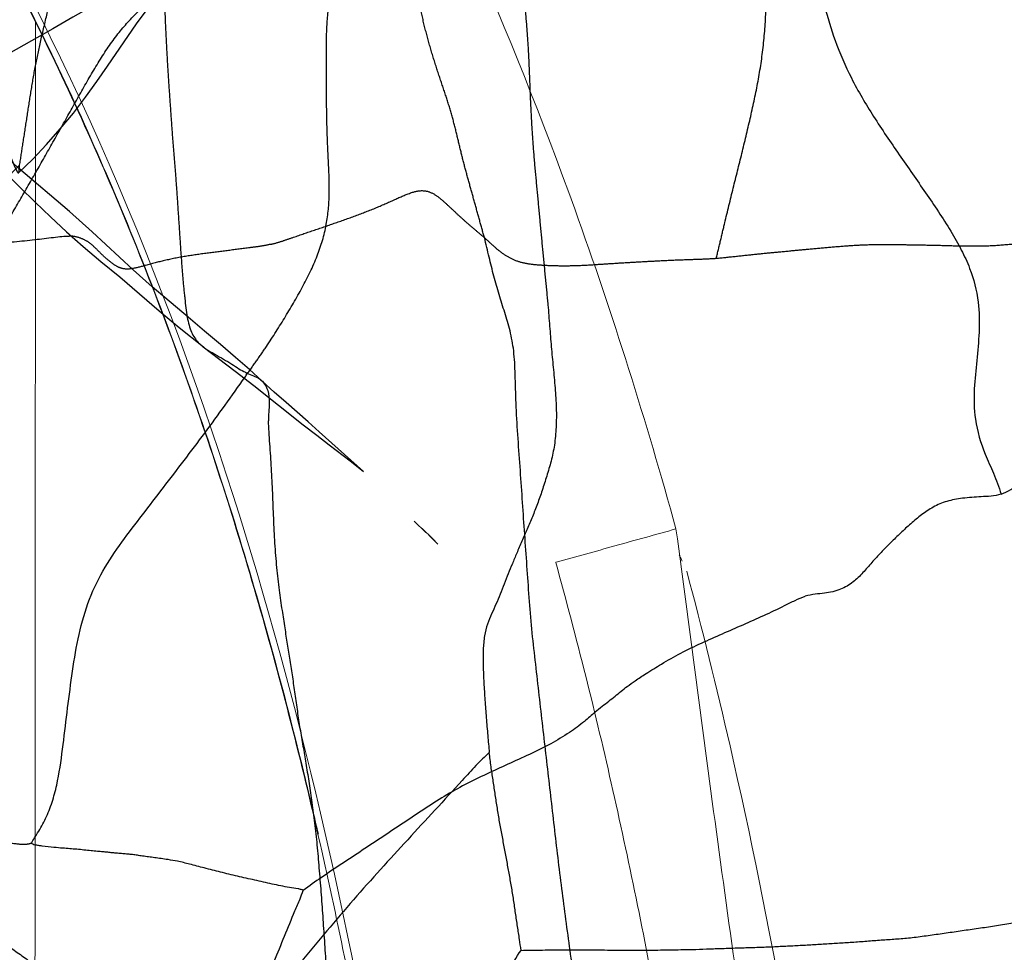
# Model space of a CAD drawing. Units: millimetres. Extents: x -605616136 to 17, y -1703671404 to 113.
# Drawn here: x -605612542 to -605612530, y -1703669847 to -1703669836 of the extents above; entities that cross this region are included whole.
import ezdxf

# ---------------------------------------------------------------- set-up
doc = ezdxf.new("R2010")
doc.units = ezdxf.units.MM
doc.linetypes.add('HIDDEN', pattern=[0.2, 0.1, -0.1])
doc.layers.get('0').update_dxf_attribs({"lineweight": 9, "true_color": 0x1c1c1c})
doc.layers.get('Defpoints').update_dxf_attribs({"color": 3, "lineweight": 0})
doc.layers.add('06___PRT_ALL_SURFS', color=7, linetype='Continuous')
doc.layers.add('DEFAULT_2', color=8, linetype='HIDDEN')
doc.styles.add('2F обычный', font='Montserrat-Light.ttf', dxfattribs={"width": 0.8})
doc.dimstyles.new('stroitelniy3', dxfattribs={"dimtxt": 80, "dimasz": 30, "dimexe": 5, "dimexo": 10, "dimgap": 20, "dimtad": 1, "dimtoh": 1, "dimdec": 0, "dimrnd": 5, "dimtxsty": '2F обычный', "dimblk": 'ARCHTICK', "dimcen": 0.09, "dimdle": 2, "dimadec": 0, "dimazin": 2, "dimtfac": 1, "dimtdec": 0, "dimtmove": 1, "dimatfit": 3, "dimfxl": 10, "dimtfill": 1, "dimtolj": 1, "dimtzin": 0, "dimarcsym": 1})

# ---------------------------------------------------------------- blocks, each defined once
blk = doc.blocks.new('A$C5B0A357A')
at = {"linetype": 'Continuous', "lineweight": 18}
for points, knots in [([(5.31, 45.599), (5.483, 42.908), (6.076, 34.602), (8.104, 20.478), (15.494, 7.555), (25.747, 4.089), (35.999, 7.555), (43.389, 20.478), (45.417, 34.602), (46.01, 42.908), (46.183, 45.599)], [0, 0, 0, 0, 0.071956, 0.224559, 0.401916, 0.5, 0.598084, 0.775441, 0.928044, 1, 1, 1, 1]), ([(4.884, 22.747), (4.632, 23.655), (4.404, 24.569), (3.989, 26.406), (3.802, 27.33), (3.463, 29.185), (3.311, 30.117), (3.037, 31.987), (2.914, 32.926), (2.803, 33.867)], [0, 0, 0, 0, 0.25, 0.25, 0.5, 0.5, 0.75, 0.75, 1, 1, 1, 1]), ([(1.311, 33.776), (1.402, 33.006), (1.779, 30.052), (2.415, 26.413), (3.122, 23.551), (3.309, 22.852)], [0, 0, 0, 0, 0.210335, 0.806811, 1, 1, 1, 1]), ([(1.744, 33.802), (1.966, 32.581), (2.166, 31.363), (2.555, 28.837), (2.741, 27.53), (3.008, 25.578), (3.095, 24.929), (3.267, 23.634), (3.352, 22.988), (3.438, 22.344)], [0, 0, 0, 0, 0.316269, 0.316269, 0.658134, 0.658134, 0.829067, 0.829067, 1, 1, 1, 1]), ([(18.245, 7.451), (18.108, 7.545), (17.696, 7.838), (17.034, 8.359), (16.276, 9.033), (15.561, 9.744), (14.886, 10.486), (14.25, 11.255), (13.649, 12.049), (13.081, 12.864), (12.455, 13.839), (11.787, 14.982), (11.097, 16.301), (10.465, 17.647), (9.864, 19.071), (9.297, 20.573), (8.77, 22.15), (8.301, 23.745), (7.967, 25.035), (7.789, 25.793), (7.738, 26.012)], [0, 0, 0, 0, 0.022866, 0.069598, 0.116104, 0.162383, 0.208425, 0.254227, 0.299838, 0.345434, 0.391017, 0.459347, 0.527623, 0.595833, 0.664018, 0.740341, 0.816618, 0.892853, 0.969078, 1, 1, 1, 1]), ([(3.438, 22.344), (3.56, 22.379), (3.683, 22.413), (3.929, 22.481), (4.052, 22.515), (4.41, 22.615), (4.645, 22.68), (4.881, 22.746), (4.882, 22.746), (4.884, 22.747)], [0, 0, 0, 0, 0.254789, 0.254789, 0.509578, 0.509578, 0.997596, 0.997596, 1, 1, 1, 1]), ([(3.438, 22.344), (3.794, 21.056), (4.872, 17.626), (6.364, 14.223), (7.492, 12.212), (7.513, 12.174)], [0, 0, 0, 0, 0.369604, 0.988077, 1, 1, 1, 1])]:
    blk.add_open_spline(points, degree=3, knots=knots, dxfattribs=at)
at = {"linetype": 'Continuous', "lineweight": 13}
blk.add_open_spline([(25.806, 4.999), (25.161, 5.001), (23.922, 5.105), (22.134, 5.525), (20.468, 6.159), (18.894, 6.997), (16.949, 8.353), (14.822, 10.433), (12.824, 13.16), (11.245, 15.945), (9.99, 18.699), (8.952, 21.525), (8.111, 24.4), (7.438, 27.303), (6.916, 30.168), (6.508, 32.984), (6.186, 35.744), (5.921, 38.509), (5.712, 41.075), (5.541, 43.438), (5.447, 44.879), (5.399, 45.599)], degree=3, knots=[0, 0, 0, 0, 0.039087, 0.075017, 0.110931, 0.14684, 0.18274, 0.254204, 0.325706, 0.386659, 0.447614, 0.508567, 0.568615, 0.628664, 0.688713, 0.744708, 0.800702, 0.856697, 0.912691, 0.956346, 1, 1, 1, 1], dxfattribs=at)
at = {"linetype": 'Continuous', "lineweight": 18}
for points in [[(11.16, 45.599), (11.151, 35.814), (11.144, 26.029), (11.139, 16.244)], [(3.398, 22.661), (3.369, 22.725), (3.339, 22.789), (3.309, 22.852)]]:
    blk.add_open_spline(points, degree=3, dxfattribs=at)
blk = doc.blocks.new('_ArchTick')
at = {"color": 0, "linetype": 'ByBlock', "const_width": 0.15}
blk.add_lwpolyline([(-0.5, -0.5), (0.5, 0.5)], dxfattribs=at)
blk = doc.blocks.new('*D250')
at = {"color": 0, "lineweight": -2, "transparency": 16777216}
for p, q in [((-605612633.097, -1703669900.464), (-605612633.097, -1703669798.3)), ((-605612387.04, -1703669800.3), (-605612638.097, -1703669800.3)), ((-605612404.484, -1703669898.464), (-605612638.097, -1703669898.464))]:
    blk.add_line(p, q, dxfattribs=at)
at = {"layer": 'Defpoints', "color": 0, "lineweight": 30, "transparency": 16777216}
for p in [(-605612633.097, -1703669800.3), (-605612377.04, -1703669800.3, 191.24), (-605612394.484, -1703669898.464, 23.313)]:
    blk.add_point(p, dxfattribs=at)
at = {"color": 0, "lineweight": -2, "transparency": 16777216, "xscale": 25, "yscale": 25, "zscale": 25}
for p, rotation in [((-605612633.097, -1703669800.3), 90), ((-605612633.097, -1703669898.464), 270)]:
    blk.add_blockref('_ArchTick', p, dxfattribs=dict(at, rotation=rotation))
at = {"color": 0, "transparency": 16777216, "insert": (-605612678.454, -1703669849.382), "char_height": 50, "attachment_point": 5, "rotation": 90, "style": '2F обычный', "bg_fill": 3, "box_fill_scale": 1.1, "bg_fill_color": 256, "bg_fill_true_color": 13158600, "bg_fill_transparency": 0}
blk.add_mtext('\\A1;100', dxfattribs=at)

msp = doc.modelspace()

# ---------------------------------------------------------------- linework, layer by layer
at = {"layer": '06___PRT_ALL_SURFS', "color": 0, "linetype": 'Continuous', "extrusion": (-0.681998, 1e-16, 0.731354)}
for p, q in [((-605612537.284, -1703669841.751, 41.81), (-605612537.426, -1703669841.616, 41.678)), ((-605612537.25, -1703669841.784, 41.841), (-605612537.176, -1703669841.856, 41.911))]:
    msp.add_line(p, q, dxfattribs=at)
at = {"layer": '06___PRT_ALL_SURFS', "color": 0, "linetype": 'Continuous', "extrusion": (-0.681998, 1e-16, 0.731354), "elevation": 413026787.839}
for points in [[(1703669837.893, -442916948.236), (1703669837.372, -442916949.075), (1703669837.073, -442916949.519), (1703669836.786, -442916949.99), (1703669836.568, -442916950.487), (1703669836.477, -442916951.036), (1703669836.504, -442916951.526), (1703669836.584, -442916951.946), (1703669836.627, -442916952.249), (1703669836.583, -442916952.492), (1703669836.441, -442916952.845), (1703669836.247, -442916953.237), (1703669836.054, -442916953.632)], [(1703669839.521, -442916946.038), (1703669839.813, -442916945.51), (1703669839.988, -442916945.205), (1703669840.459, -442916944.392)], [(1703669841.02, -442916943.401), (1703669840.542, -442916944.129), (1703669840.424, -442916944.309), (1703669840.192, -442916944.671)], [(1703669840.459, -442916944.392), (1703669840.585, -442916944.169), (1703669840.698, -442916943.967)], [(1703669840.698, -442916943.967), (1703669840.891, -442916943.62), (1703669840.968, -442916943.487), (1703669841.021, -442916943.401), (1703669841.02, -442916943.401)], [(1703669841.893, -442916942.177), (1703669841.826, -442916942.269), (1703669841.706, -442916942.439)]]:
    msp.add_lwpolyline(points, dxfattribs=at)
at = {"layer": '06___PRT_ALL_SURFS', "color": 0, "linetype": 'Continuous'}
for points, knots in [([(-605612540.462, -1703669835.066, 38.846), (-605612540.559, -1703669835.076, 38.756), (-605612540.751, -1703669835.1, 38.577), (-605612541.041, -1703669835.146, 38.307), (-605612541.329, -1703669835.199, 38.037), (-605612541.616, -1703669835.248, 37.77), (-605612541.898, -1703669835.275, 37.507), (-605612542.172, -1703669835.268, 37.252), (-605612542.435, -1703669835.229, 37.006), (-605612542.694, -1703669835.173, 36.765), (-605612542.962, -1703669835.12, 36.515), (-605612543.252, -1703669835.081, 36.244), (-605612543.568, -1703669835.088, 35.95), (-605612543.885, -1703669835.263, 35.655), (-605612544.125, -1703669835.614, 35.43), (-605612544.29, -1703669835.951, 35.277), (-605612544.422, -1703669836.225, 35.153), (-605612544.487, -1703669836.363, 35.093), (-605612544.518, -1703669836.431, 35.064)], [0, 0, 0, 0, 0.064193, 0.128583, 0.193647, 0.258021, 0.320669, 0.381366, 0.439795, 0.496864, 0.555613, 0.620171, 0.690635, 0.763353, 0.840192, 0.920526, 0.960736, 1, 1, 1, 1]), ([(-605612532.58, -1703669835.031, 46.196), (-605612532.553, -1703669835.16, 46.221), (-605612532.492, -1703669835.435, 46.279), (-605612532.366, -1703669835.864, 46.396), (-605612532.167, -1703669836.316, 46.581), (-605612531.899, -1703669836.765, 46.832), (-605612531.593, -1703669837.215, 47.117), (-605612531.277, -1703669837.666, 47.412), (-605612531.022, -1703669838.042, 47.649), (-605612530.848, -1703669838.348, 47.812), (-605612530.719, -1703669838.622, 47.932), (-605612530.629, -1703669838.958, 48.016), (-605612530.627, -1703669839.34, 48.018), (-605612530.659, -1703669839.686, 47.988), (-605612530.698, -1703669840.031, 47.951), (-605612530.692, -1703669840.423, 47.957), (-605612530.586, -1703669840.762, 48.056), (-605612530.456, -1703669841.043, 48.177), (-605612530.393, -1703669841.203, 48.236), (-605612530.369, -1703669841.291, 48.258)], [0, 0, 0, 0, 0.055585, 0.119057, 0.191574, 0.273143, 0.359284, 0.446621, 0.532087, 0.571687, 0.60753, 0.666862, 0.716992, 0.764381, 0.811586, 0.862174, 0.924361, 0.961515, 1, 1, 1, 1]), ([(-605612544.482, -1703669838.619, 35.097), (-605612544.406, -1703669838.602, 35.169), (-605612544.261, -1703669838.579, 35.303), (-605612544.059, -1703669838.562, 35.492), (-605612543.884, -1703669838.554, 35.656), (-605612543.73, -1703669838.542, 35.799), (-605612543.59, -1703669838.521, 35.929), (-605612543.457, -1703669838.489, 36.054), (-605612543.32, -1703669838.438, 36.181), (-605612543.164, -1703669838.37, 36.326), (-605612542.97, -1703669838.318, 36.508), (-605612542.74, -1703669838.292, 36.722), (-605612542.491, -1703669838.278, 36.955), (-605612542.237, -1703669838.259, 37.191), (-605612541.994, -1703669838.234, 37.418), (-605612541.803, -1703669838.211, 37.596), (-605612541.665, -1703669838.194, 37.724), (-605612541.602, -1703669838.19, 37.783), (-605612541.573, -1703669838.19, 37.81)], [0, 0, 0, 0, 0.078913, 0.148771, 0.207231, 0.258449, 0.306022, 0.351217, 0.396894, 0.450556, 0.518503, 0.599155, 0.686075, 0.773861, 0.858569, 0.935515, 0.969953, 1, 1, 1, 1]), ([(-605612536.016, -1703669842.865, 42.993), (-605612536.027, -1703669842.739, 42.982), (-605612536.046, -1703669842.486, 42.964), (-605612536.072, -1703669842.106, 42.94), (-605612536.099, -1703669841.726, 42.915), (-605612536.125, -1703669841.344, 42.89), (-605612536.152, -1703669840.96, 42.865), (-605612536.179, -1703669840.578, 42.84), (-605612536.202, -1703669840.209, 42.819), (-605612536.209, -1703669839.873, 42.812), (-605612536.221, -1703669839.581, 42.801), (-605612536.268, -1703669839.331, 42.757), (-605612536.336, -1703669839.109, 42.694), (-605612536.406, -1703669838.893, 42.629), (-605612536.469, -1703669838.671, 42.57), (-605612536.525, -1703669838.441, 42.518), (-605612536.561, -1703669838.287, 42.484), (-605612536.581, -1703669838.209, 42.466)], [0, 0, 0, 0, 0.080105, 0.160381, 0.240655, 0.321217, 0.402448, 0.484049, 0.563696, 0.635893, 0.696191, 0.748137, 0.797716, 0.847325, 0.897431, 0.948007, 1, 1, 1, 1]), ([(-605612540.183, -1703669838.942, 39.106), (-605612540.175, -1703669839.014, 39.114), (-605612540.161, -1703669839.157, 39.127), (-605612540.113, -1703669839.343, 39.172), (-605612540.028, -1703669839.473, 39.251), (-605612539.926, -1703669839.55, 39.346), (-605612539.822, -1703669839.611, 39.443), (-605612539.719, -1703669839.668, 39.539), (-605612539.622, -1703669839.726, 39.63), (-605612539.536, -1703669839.784, 39.71), (-605612539.456, -1703669839.829, 39.784), (-605612539.378, -1703669839.86, 39.857), (-605612539.302, -1703669839.892, 39.928), (-605612539.23, -1703669839.948, 39.995), (-605612539.175, -1703669840.054, 40.046), (-605612539.164, -1703669840.216, 40.057), (-605612539.178, -1703669840.343, 40.043), (-605612539.176, -1703669840.409, 40.046)], [0, 0, 0, 0, 0.101976, 0.187482, 0.2599, 0.328762, 0.397821, 0.466719, 0.532496, 0.590504, 0.641311, 0.690148, 0.738833, 0.786941, 0.838185, 0.904836, 1, 1, 1, 1]), ([(-605612535.817, -1703669839.016, 43.178), (-605612535.81, -1703669839.102, 43.185), (-605612535.797, -1703669839.271, 43.197), (-605612535.777, -1703669839.521, 43.215), (-605612535.754, -1703669839.768, 43.236), (-605612535.73, -1703669840.013, 43.259), (-605612535.714, -1703669840.253, 43.274), (-605612535.716, -1703669840.483, 43.272), (-605612535.735, -1703669840.698, 43.255), (-605612535.776, -1703669840.894, 43.216), (-605612535.831, -1703669841.073, 43.165), (-605612535.885, -1703669841.245, 43.114), (-605612535.941, -1703669841.409, 43.062), (-605612536.003, -1703669841.563, 43.005), (-605612536.068, -1703669841.711, 42.944), (-605612536.131, -1703669841.857, 42.885), (-605612536.172, -1703669841.954, 42.847), (-605612536.192, -1703669842.002, 42.828)], [0, 0, 0, 0, 0.082702, 0.161432, 0.240845, 0.320378, 0.397752, 0.470946, 0.539507, 0.603566, 0.664992, 0.724964, 0.782677, 0.838126, 0.892504, 0.946922, 1, 1, 1, 1]), ([(-605612530.369, -1703669841.291, 48.258), (-605612530.329, -1703669841.278, 48.296), (-605612530.25, -1703669841.24, 48.369), (-605612530.096, -1703669841.143, 48.513), (-605612529.901, -1703669841.024, 48.695), (-605612529.664, -1703669840.879, 48.916), (-605612529.425, -1703669840.732, 49.139), (-605612529.182, -1703669840.584, 49.365), (-605612528.936, -1703669840.44, 49.595), (-605612528.685, -1703669840.312, 49.829), (-605612528.427, -1703669840.222, 50.069), (-605612528.167, -1703669840.171, 50.311), (-605612527.908, -1703669840.138, 50.553), (-605612527.648, -1703669840.107, 50.796), (-605612527.388, -1703669840.066, 51.038), (-605612527.138, -1703669839.995, 51.271), (-605612526.947, -1703669839.89, 51.449), (-605612526.822, -1703669839.777, 51.566), (-605612526.766, -1703669839.723, 51.618), (-605612526.74, -1703669839.698, 51.642)], [0, 0, 0, 0, 0.032219, 0.065222, 0.131759, 0.198977, 0.267188, 0.336323, 0.406102, 0.47581, 0.544772, 0.612828, 0.680221, 0.747752, 0.816148, 0.883853, 0.946548, 0.975015, 1, 1, 1, 1]), ([(-605612542.028, -1703669845.486, 37.386), (-605612542.003, -1703669845.445, 37.409), (-605612541.943, -1703669845.349, 37.465), (-605612541.853, -1703669845.191, 37.549), (-605612541.776, -1703669844.997, 37.621), (-605612541.702, -1703669844.72, 37.69), (-605612541.651, -1703669844.356, 37.737), (-605612541.599, -1703669843.916, 37.786), (-605612541.543, -1703669843.473, 37.838), (-605612541.474, -1703669843.029, 37.902), (-605612541.358, -1703669842.599, 38.011), (-605612541.175, -1703669842.206, 38.181), (-605612540.942, -1703669841.863, 38.398), (-605612540.691, -1703669841.54, 38.633), (-605612540.441, -1703669841.213, 38.866), (-605612540.191, -1703669840.887, 39.099), (-605612539.942, -1703669840.56, 39.331), (-605612539.699, -1703669840.225, 39.558), (-605612539.539, -1703669839.998, 39.707), (-605612539.459, -1703669839.884, 39.782)], [0, 0, 0, 0, 0.023403, 0.055368, 0.087798, 0.119898, 0.184633, 0.250014, 0.315804, 0.382134, 0.448835, 0.516262, 0.584866, 0.654127, 0.723375, 0.79252, 0.861631, 0.930725, 1, 1, 1, 1]), ([(-605612538.795, -1703669844.112, 40.401), (-605612538.806, -1703669844.043, 40.391), (-605612538.826, -1703669843.904, 40.372), (-605612538.856, -1703669843.696, 40.344), (-605612538.885, -1703669843.491, 40.317), (-605612538.916, -1703669843.291, 40.288), (-605612538.947, -1703669843.095, 40.259), (-605612538.979, -1703669842.895, 40.229), (-605612539.012, -1703669842.679, 40.198), (-605612539.047, -1703669842.438, 40.166), (-605612539.078, -1703669842.169, 40.137), (-605612539.101, -1703669841.88, 40.116), (-605612539.115, -1703669841.581, 40.103), (-605612539.126, -1703669841.281, 40.092), (-605612539.14, -1703669840.983, 40.079), (-605612539.157, -1703669840.737, 40.063), (-605612539.171, -1703669840.546, 40.05), (-605612539.176, -1703669840.454, 40.046), (-605612539.176, -1703669840.409, 40.046)], [0, 0, 0, 0, 0.056673, 0.113345, 0.169459, 0.223888, 0.276855, 0.330423, 0.388011, 0.45349, 0.527193, 0.605886, 0.68633, 0.766819, 0.846628, 0.925484, 0.964186, 1, 1, 1, 1]), ([(-605612530.369, -1703669841.291, 48.258), (-605612530.409, -1703669841.304, 48.221), (-605612530.488, -1703669841.318, 48.147), (-605612530.643, -1703669841.325, 48.003), (-605612530.821, -1703669841.337, 47.837), (-605612531.015, -1703669841.37, 47.656), (-605612531.181, -1703669841.441, 47.501), (-605612531.324, -1703669841.537, 47.367), (-605612531.454, -1703669841.645, 47.247), (-605612531.576, -1703669841.759, 47.132), (-605612531.695, -1703669841.874, 47.022), (-605612531.811, -1703669841.991, 46.913), (-605612531.923, -1703669842.112, 46.809), (-605612532.029, -1703669842.239, 46.71), (-605612532.15, -1703669842.359, 46.598), (-605612532.306, -1703669842.448, 46.452), (-605612532.463, -1703669842.481, 46.306), (-605612532.606, -1703669842.494, 46.173), (-605612532.683, -1703669842.508, 46.101), (-605612532.722, -1703669842.52, 46.064)], [0, 0, 0, 0, 0.046951, 0.093029, 0.178677, 0.253381, 0.318962, 0.37976, 0.437925, 0.494762, 0.551059, 0.606976, 0.661906, 0.715606, 0.771058, 0.833833, 0.909806, 0.953351, 1, 1, 1, 1]), ([(-605612536.192, -1703669842.002, 42.828), (-605612536.21, -1703669842.044, 42.811), (-605612536.244, -1703669842.126, 42.779), (-605612536.295, -1703669842.249, 42.732), (-605612536.343, -1703669842.372, 42.688), (-605612536.39, -1703669842.496, 42.643), (-605612536.441, -1703669842.615, 42.596), (-605612536.495, -1703669842.732, 42.546), (-605612536.547, -1703669842.854, 42.497), (-605612536.584, -1703669842.999, 42.463), (-605612536.598, -1703669843.169, 42.449), (-605612536.597, -1703669843.358, 42.45), (-605612536.588, -1703669843.56, 42.459), (-605612536.575, -1703669843.768, 42.471), (-605612536.559, -1703669843.98, 42.486), (-605612536.541, -1703669844.191, 42.502), (-605612536.529, -1703669844.33, 42.514), (-605612536.522, -1703669844.399, 42.52)], [0, 0, 0, 0, 0.056925, 0.111596, 0.166934, 0.222276, 0.27662, 0.330294, 0.384927, 0.44356, 0.510412, 0.585847, 0.666615, 0.749565, 0.833724, 0.918457, 1, 1, 1, 1]), ([(-605612535.25, -1703669843.91, 43.707), (-605612535.222, -1703669843.886, 43.733), (-605612535.167, -1703669843.843, 43.784), (-605612535.086, -1703669843.781, 43.859), (-605612535.011, -1703669843.721, 43.93), (-605612534.937, -1703669843.661, 43.999), (-605612534.858, -1703669843.598, 44.072), (-605612534.758, -1703669843.526, 44.165), (-605612534.62, -1703669843.437, 44.294), (-605612534.438, -1703669843.324, 44.464), (-605612534.216, -1703669843.199, 44.671), (-605612533.971, -1703669843.08, 44.899), (-605612533.72, -1703669842.971, 45.134), (-605612533.47, -1703669842.861, 45.367), (-605612533.22, -1703669842.75, 45.6), (-605612533.012, -1703669842.653, 45.794), (-605612532.848, -1703669842.568, 45.947), (-605612532.764, -1703669842.533, 46.025), (-605612532.722, -1703669842.52, 46.064)], [0, 0, 0, 0, 0.036545, 0.069112, 0.101618, 0.132292, 0.163399, 0.202179, 0.255994, 0.330568, 0.422084, 0.519258, 0.615818, 0.711613, 0.807516, 0.904251, 0.952964, 1, 1, 1, 1]), ([(-605612535.316, -1703669848.442, 43.645), (-605612535.332, -1703669848.319, 43.63), (-605612535.366, -1703669848.07, 43.598), (-605612535.421, -1703669847.699, 43.547), (-605612535.474, -1703669847.329, 43.498), (-605612535.525, -1703669846.96, 43.45), (-605612535.576, -1703669846.591, 43.403), (-605612535.625, -1703669846.22, 43.357), (-605612535.673, -1703669845.848, 43.312), (-605612535.718, -1703669845.475, 43.27), (-605612535.761, -1703669845.103, 43.23), (-605612535.803, -1703669844.733, 43.191), (-605612535.846, -1703669844.363, 43.151), (-605612535.889, -1703669843.992, 43.111), (-605612535.932, -1703669843.618, 43.071), (-605612535.975, -1703669843.242, 43.031), (-605612536.003, -1703669842.991, 43.005), (-605612536.016, -1703669842.865, 42.993)], [0, 0, 0, 0, 0.066558, 0.133991, 0.20058, 0.266692, 0.332945, 0.399636, 0.466566, 0.533444, 0.599946, 0.666027, 0.732019, 0.798337, 0.865302, 0.932686, 1, 1, 1, 1]), ([(-605612535.25, -1703669843.91, 43.707), (-605612535.291, -1703669843.95, 43.668), (-605612535.391, -1703669844.038, 43.575), (-605612535.568, -1703669844.17, 43.41), (-605612535.79, -1703669844.298, 43.203), (-605612536.04, -1703669844.421, 42.97), (-605612536.298, -1703669844.539, 42.729), (-605612536.556, -1703669844.656, 42.489), (-605612536.812, -1703669844.78, 42.25), (-605612537.064, -1703669844.922, 42.015), (-605612537.311, -1703669845.082, 41.784), (-605612537.557, -1703669845.246, 41.555), (-605612537.803, -1703669845.41, 41.326), (-605612538.049, -1703669845.573, 41.097), (-605612538.295, -1703669845.735, 40.867), (-605612538.533, -1703669845.893, 40.645), (-605612538.687, -1703669846.001, 40.501), (-605612538.76, -1703669846.055, 40.433)], [0, 0, 0, 0, 0.039405, 0.092043, 0.156716, 0.227344, 0.29843, 0.368754, 0.439108, 0.509867, 0.580881, 0.651936, 0.722945, 0.793888, 0.864729, 0.935457, 1, 1, 1, 1]), ([(-605612538.795, -1703669844.112, 40.401), (-605612538.785, -1703669844.181, 40.411), (-605612538.762, -1703669844.32, 40.432), (-605612538.727, -1703669844.529, 40.464), (-605612538.692, -1703669844.746, 40.497), (-605612538.657, -1703669844.974, 40.53), (-605612538.625, -1703669845.218, 40.56), (-605612538.596, -1703669845.479, 40.586), (-605612538.572, -1703669845.753, 40.609), (-605612538.549, -1703669846.038, 40.63), (-605612538.527, -1703669846.33, 40.651), (-605612538.508, -1703669846.625, 40.668), (-605612538.488, -1703669846.922, 40.687), (-605612538.467, -1703669847.218, 40.707), (-605612538.446, -1703669847.514, 40.726), (-605612538.429, -1703669847.811, 40.742), (-605612538.418, -1703669848.01, 40.752), (-605612538.412, -1703669848.109, 40.758)], [0, 0, 0, 0, 0.052578, 0.105311, 0.15978, 0.217367, 0.278848, 0.344154, 0.412833, 0.484145, 0.557173, 0.631004, 0.704778, 0.778328, 0.851928, 0.925854, 1, 1, 1, 1]), ([(-605612536.522, -1703669844.399, 42.52), (-605612536.578, -1703669844.448, 42.469), (-605612536.687, -1703669844.556, 42.367), (-605612536.901, -1703669844.793, 42.167), (-605612537.175, -1703669845.089, 41.911), (-605612537.503, -1703669845.445, 41.605), (-605612537.831, -1703669845.802, 41.3), (-605612538.156, -1703669846.166, 40.997), (-605612538.476, -1703669846.542, 40.698), (-605612538.794, -1703669846.923, 40.402), (-605612539.11, -1703669847.306, 40.107), (-605612539.427, -1703669847.69, 39.811), (-605612539.743, -1703669848.074, 39.517), (-605612540.058, -1703669848.46, 39.223), (-605612540.37, -1703669848.847, 38.932), (-605612540.676, -1703669849.23, 38.647), (-605612540.979, -1703669849.638, 38.364), (-605612541.202, -1703669849.882, 38.156), (-605612541.333, -1703669849.99, 38.034)], [0, 0, 0, 0, 0.031195, 0.064228, 0.130678, 0.196947, 0.263203, 0.329668, 0.396492, 0.463511, 0.530483, 0.597363, 0.664267, 0.731303, 0.798322, 0.86416, 0.928437, 1, 1, 1, 1]), ([(-605612536.14, -1703669846.775, 42.877), (-605612536.146, -1703669846.732, 42.871), (-605612536.16, -1703669846.636, 42.858), (-605612536.183, -1703669846.487, 42.837), (-605612536.206, -1703669846.328, 42.815), (-605612536.229, -1703669846.168, 42.793), (-605612536.255, -1703669846.009, 42.769), (-605612536.283, -1703669845.849, 42.743), (-605612536.312, -1703669845.69, 42.716), (-605612536.342, -1703669845.53, 42.688), (-605612536.372, -1703669845.37, 42.66), (-605612536.402, -1703669845.209, 42.633), (-605612536.428, -1703669845.048, 42.608), (-605612536.453, -1703669844.887, 42.585), (-605612536.477, -1703669844.727, 42.562), (-605612536.501, -1703669844.565, 42.54), (-605612536.516, -1703669844.455, 42.526), (-605612536.522, -1703669844.399, 42.52)], [0, 0, 0, 0, 0.05381, 0.120706, 0.18733, 0.25411, 0.321321, 0.388768, 0.456351, 0.524163, 0.592168, 0.660205, 0.728056, 0.795565, 0.862691, 0.929399, 1, 1, 1, 1]), ([(-605612540.811, -1703669845.624, 38.521), (-605612540.83, -1703669845.622, 38.503), (-605612540.87, -1703669845.619, 38.466), (-605612540.93, -1703669845.613, 38.41), (-605612540.992, -1703669845.608, 38.353), (-605612541.052, -1703669845.603, 38.296), (-605612541.111, -1703669845.597, 38.241), (-605612541.171, -1703669845.591, 38.185), (-605612541.238, -1703669845.585, 38.122), (-605612541.314, -1703669845.578, 38.052), (-605612541.396, -1703669845.569, 37.975), (-605612541.481, -1703669845.561, 37.896), (-605612541.566, -1703669845.553, 37.816), (-605612541.658, -1703669845.547, 37.731), (-605612541.769, -1703669845.537, 37.627), (-605612541.866, -1703669845.525, 37.537), (-605612541.941, -1703669845.516, 37.467), (-605612541.979, -1703669845.51, 37.432), (-605612542.009, -1703669845.504, 37.404), (-605612542.023, -1703669845.492, 37.391), (-605612542.028, -1703669845.486, 37.386)], [0, 0, 0, 0, 0.047066, 0.09703, 0.148422, 0.197997, 0.24496, 0.293278, 0.347254, 0.409429, 0.478638, 0.549541, 0.61849, 0.688886, 0.774524, 0.892133, 0.926888, 0.959394, 0.984983, 1, 1, 1, 1]), ([(-605612538.76, -1703669846.055, 40.433), (-605612538.768, -1703669846.051, 40.426), (-605612538.788, -1703669846.042, 40.407), (-605612538.843, -1703669846.032, 40.356), (-605612538.926, -1703669846.02, 40.279), (-605612539.03, -1703669846.001, 40.182), (-605612539.169, -1703669845.97, 40.052), (-605612539.342, -1703669845.931, 39.89), (-605612539.549, -1703669845.885, 39.698), (-605612539.751, -1703669845.836, 39.509), (-605612539.943, -1703669845.787, 39.331), (-605612540.115, -1703669845.741, 39.17), (-605612540.26, -1703669845.706, 39.034), (-605612540.375, -1703669845.686, 38.927), (-605612540.466, -1703669845.673, 38.842), (-605612540.545, -1703669845.662, 38.769), (-605612540.618, -1703669845.652, 38.701), (-605612540.688, -1703669845.643, 38.636), (-605612540.752, -1703669845.633, 38.576), (-605612540.792, -1703669845.627, 38.539), (-605612540.811, -1703669845.624, 38.521)], [0, 0, 0, 0, 0.01168, 0.030599, 0.080247, 0.131781, 0.182506, 0.28396, 0.385361, 0.485124, 0.580503, 0.667039, 0.739063, 0.793395, 0.834592, 0.871243, 0.907228, 0.941403, 0.972177, 1, 1, 1, 1]), ([(-605612543.273, -1703669846.003, 36.225), (-605612543.232, -1703669846.035, 36.263), (-605612543.143, -1703669846.103, 36.346), (-605612543.006, -1703669846.205, 36.474), (-605612542.862, -1703669846.312, 36.608), (-605612542.719, -1703669846.419, 36.742), (-605612542.576, -1703669846.525, 36.875), (-605612542.432, -1703669846.631, 37.009), (-605612542.287, -1703669846.735, 37.144), (-605612542.143, -1703669846.84, 37.279), (-605612541.998, -1703669846.944, 37.414), (-605612541.854, -1703669847.044, 37.548), (-605612541.708, -1703669847.138, 37.684), (-605612541.562, -1703669847.228, 37.821), (-605612541.415, -1703669847.316, 37.958), (-605612541.266, -1703669847.406, 38.096), (-605612541.165, -1703669847.462, 38.191), (-605612541.113, -1703669847.487, 38.239)], [0, 0, 0, 0, 0.058342, 0.126175, 0.193684, 0.261164, 0.328606, 0.39604, 0.463598, 0.531259, 0.598823, 0.66593, 0.732357, 0.798523, 0.864881, 0.931484, 1, 1, 1, 1]), ([(-605612540.205, -1703669849.91, 39.086), (-605612540.187, -1703669849.869, 39.102), (-605612540.156, -1703669849.786, 39.131), (-605612540.1, -1703669849.617, 39.184), (-605612540.028, -1703669849.406, 39.251), (-605612539.944, -1703669849.155, 39.33), (-605612539.859, -1703669848.906, 39.409), (-605612539.774, -1703669848.661, 39.488), (-605612539.689, -1703669848.419, 39.567), (-605612539.604, -1703669848.181, 39.646), (-605612539.52, -1703669847.945, 39.725), (-605612539.434, -1703669847.705, 39.805), (-605612539.338, -1703669847.455, 39.894), (-605612539.227, -1703669847.188, 39.998), (-605612539.107, -1703669846.902, 40.11), (-605612538.983, -1703669846.604, 40.225), (-605612538.882, -1703669846.352, 40.32), (-605612538.803, -1703669846.173, 40.393), (-605612538.772, -1703669846.09, 40.422), (-605612538.76, -1703669846.055, 40.433)], [0, 0, 0, 0, 0.032558, 0.06472, 0.128941, 0.192845, 0.256353, 0.319018, 0.380857, 0.442063, 0.502379, 0.562672, 0.626784, 0.697964, 0.775169, 0.855021, 0.935462, 0.974008, 1, 1, 1, 1]), ([(-605612531.437, -1703669846.621, 47.263), (-605612531.373, -1703669846.613, 47.322), (-605612531.244, -1703669846.596, 47.442), (-605612531.052, -1703669846.569, 47.622), (-605612530.859, -1703669846.541, 47.802), (-605612530.665, -1703669846.513, 47.982), (-605612530.471, -1703669846.484, 48.163), (-605612530.275, -1703669846.453, 48.346), (-605612530.078, -1703669846.421, 48.53), (-605612529.88, -1703669846.39, 48.714), (-605612529.683, -1703669846.359, 48.898), (-605612529.486, -1703669846.325, 49.082), (-605612529.29, -1703669846.29, 49.264), (-605612529.094, -1703669846.254, 49.447), (-605612528.899, -1703669846.217, 49.629), (-605612528.704, -1703669846.181, 49.811), (-605612528.574, -1703669846.157, 49.933), (-605612528.509, -1703669846.145, 49.993)], [0, 0, 0, 0, 0.065284, 0.131307, 0.196986, 0.262736, 0.329035, 0.395964, 0.463403, 0.531033, 0.598428, 0.665579, 0.732597, 0.799557, 0.8665, 0.933397, 1, 1, 1, 1]), ([(-605612534.037, -1703669846.763, 44.838), (-605612533.981, -1703669846.761, 44.89), (-605612533.868, -1703669846.757, 44.996), (-605612533.696, -1703669846.751, 45.155), (-605612533.523, -1703669846.745, 45.317), (-605612533.349, -1703669846.74, 45.479), (-605612533.175, -1703669846.734, 45.642), (-605612533.001, -1703669846.726, 45.804), (-605612532.828, -1703669846.717, 45.965), (-605612532.656, -1703669846.708, 46.126), (-605612532.484, -1703669846.697, 46.286), (-605612532.311, -1703669846.687, 46.447), (-605612532.137, -1703669846.675, 46.609), (-605612531.962, -1703669846.662, 46.772), (-605612531.788, -1703669846.649, 46.935), (-605612531.613, -1703669846.637, 47.099), (-605612531.496, -1703669846.627, 47.208), (-605612531.437, -1703669846.621, 47.263)], [0, 0, 0, 0, 0.064258, 0.130697, 0.197452, 0.264335, 0.331257, 0.398166, 0.464853, 0.531025, 0.596875, 0.663191, 0.730261, 0.797628, 0.864828, 0.931719, 1, 1, 1, 1]), ([(-605612538.792, -1703669851.287, 40.404), (-605612538.767, -1703669851.234, 40.427), (-605612538.715, -1703669851.128, 40.476), (-605612538.602, -1703669850.92, 40.58), (-605612538.464, -1703669850.655, 40.709), (-605612538.298, -1703669850.338, 40.865), (-605612538.13, -1703669850.022, 41.021), (-605612537.959, -1703669849.711, 41.181), (-605612537.779, -1703669849.408, 41.348), (-605612537.596, -1703669849.11, 41.519), (-605612537.413, -1703669848.812, 41.69), (-605612537.23, -1703669848.514, 41.86), (-605612537.047, -1703669848.216, 42.03), (-605612536.864, -1703669847.919, 42.201), (-605612536.679, -1703669847.624, 42.374), (-605612536.494, -1703669847.329, 42.547), (-605612536.316, -1703669847.044, 42.713), (-605612536.197, -1703669846.86, 42.824), (-605612536.14, -1703669846.775, 42.877)], [0, 0, 0, 0, 0.032803, 0.066402, 0.133804, 0.201183, 0.26856, 0.335894, 0.403132, 0.4703, 0.537433, 0.604557, 0.671648, 0.738712, 0.80583, 0.873, 0.940171, 1, 1, 1, 1]), ([(-605612536.14, -1703669846.775, 42.877), (-605612536.102, -1703669846.774, 42.912), (-605612536.017, -1703669846.772, 42.992), (-605612535.884, -1703669846.771, 43.115), (-605612535.742, -1703669846.77, 43.248), (-605612535.601, -1703669846.769, 43.38), (-605612535.459, -1703669846.768, 43.512), (-605612535.316, -1703669846.768, 43.645), (-605612535.173, -1703669846.77, 43.778), (-605612535.029, -1703669846.772, 43.913), (-605612534.886, -1703669846.774, 44.046), (-605612534.743, -1703669846.774, 44.179), (-605612534.603, -1703669846.773, 44.31), (-605612534.462, -1703669846.771, 44.441), (-605612534.322, -1703669846.768, 44.572), (-605612534.181, -1703669846.766, 44.704), (-605612534.085, -1703669846.765, 44.793), (-605612534.037, -1703669846.763, 44.838)], [0, 0, 0, 0, 0.054222, 0.121605, 0.189086, 0.256401, 0.323705, 0.391302, 0.459526, 0.528225, 0.596602, 0.664093, 0.730947, 0.797568, 0.864086, 0.930591, 1, 1, 1, 1])]:
    msp.add_open_spline(points, degree=3, knots=knots, dxfattribs=at)
at = {"layer": 'DEFAULT_2', "color": 8, "linetype": 'HIDDEN', "extrusion": (-0.681998, 1e-16, 0.731354)}
for p, q in [((-605612540.575, -1703669838.799, 38.741), (-605612540.806, -1703669838.596, 38.526)), ((-605612538.963, -1703669840.192, 40.244), (-605612539.107, -1703669840.065, 40.11))]:
    msp.add_line(p, q, dxfattribs=at)
at = {"layer": 'DEFAULT_2', "color": 8, "linetype": 'HIDDEN', "extrusion": (-0.681998, 1e-16, 0.731354), "elevation": 413026787.839}
for points in [[(1703669835.641, -442916947.131), (1703669835.5, -442916946.993), (1703669835.374, -442916946.858), (1703669835.254, -442916946.721), (1703669835.145, -442916946.582), (1703669835.055, -442916946.452), (1703669834.995, -442916946.343), (1703669834.973, -442916946.286), (1703669834.989, -442916946.36), (1703669835.029, -442916946.547), (1703669835.083, -442916946.779), (1703669835.15, -442916947.028), (1703669835.228, -442916947.292), (1703669835.319, -442916947.57), (1703669835.43, -442916947.866), (1703669835.56, -442916948.179), (1703669835.699, -442916948.508), (1703669835.842, -442916948.86), (1703669835.998, -442916949.237), (1703669836.161, -442916949.592)], [(1703669837.431, -442916949.071), (1703669837.264, -442916948.838), (1703669837.089, -442916948.611), (1703669836.902, -442916948.387), (1703669836.711, -442916948.172), (1703669836.521, -442916947.972), (1703669836.332, -442916947.786), (1703669836.148, -442916947.61), (1703669835.641, -442916947.131)], [(1703669837.267, -442916949.514), (1703669837.605, -442916949.047), (1703669837.781, -442916948.801), (1703669837.96, -442916948.548), (1703669838.139, -442916948.287), (1703669838.316, -442916948.012), (1703669838.494, -442916947.719), (1703669838.682, -442916947.407), (1703669838.884, -442916947.083), (1703669839.089, -442916946.761), (1703669839.291, -442916946.433), (1703669839.523, -442916946.034)], [(1703669838.596, -442916947.191), (1703669838.138, -442916947.861), (1703669837.893, -442916948.236)], [(1703669840.065, -442916944.868), (1703669839.795, -442916945.278), (1703669839.649, -442916945.504), (1703669839.495, -442916945.752), (1703669839.334, -442916946.014), (1703669839.164, -442916946.285), (1703669838.799, -442916946.875)]]:
    msp.add_lwpolyline(points, dxfattribs=at)
at = {"layer": 'DEFAULT_2', "color": 8, "linetype": 'HIDDEN'}
for points, knots in [([(-605612533.793, -1703669838.457, 45.065), (-605612533.775, -1703669838.386, 45.082), (-605612533.741, -1703669838.245, 45.114), (-605612533.675, -1703669837.963, 45.176), (-605612533.589, -1703669837.614, 45.256), (-605612533.484, -1703669837.197, 45.354), (-605612533.384, -1703669836.779, 45.447), (-605612533.291, -1703669836.357, 45.534), (-605612533.223, -1703669835.921, 45.597), (-605612533.19, -1703669835.469, 45.627), (-605612533.184, -1703669835.015, 45.634), (-605612533.19, -1703669834.578, 45.628), (-605612533.207, -1703669834.177, 45.612), (-605612533.239, -1703669833.816, 45.582), (-605612533.281, -1703669833.49, 45.542), (-605612533.322, -1703669833.234, 45.505), (-605612533.355, -1703669833.036, 45.474), (-605612533.379, -1703669832.885, 45.451), (-605612533.401, -1703669832.728, 45.431), (-605612533.401, -1703669832.621, 45.431), (-605612533.393, -1703669832.568, 45.438)], [0, 0, 0, 0, 0.037282, 0.074126, 0.147252, 0.220168, 0.293253, 0.366021, 0.439175, 0.514682, 0.591387, 0.66498, 0.731818, 0.791173, 0.845459, 0.89662, 0.921217, 0.946597, 0.97357, 1, 1, 1, 1]), ([(-605612542.461, -1703669838.291, 36.982), (-605612542.429, -1703669838.225, 37.012), (-605612542.363, -1703669838.1, 37.074), (-605612542.225, -1703669837.858, 37.202), (-605612542.051, -1703669837.56, 37.365), (-605612541.845, -1703669837.198, 37.557), (-605612541.64, -1703669836.834, 37.748), (-605612541.436, -1703669836.468, 37.938), (-605612541.23, -1703669836.108, 38.13), (-605612541.011, -1703669835.774, 38.335), (-605612540.759, -1703669835.499, 38.569), (-605612540.497, -1703669835.259, 38.814), (-605612540.263, -1703669834.972, 39.032), (-605612540.115, -1703669834.595, 39.17), (-605612540.063, -1703669834.188, 39.219), (-605612540.048, -1703669833.782, 39.233), (-605612540.013, -1703669833.442, 39.265), (-605612539.951, -1703669833.173, 39.323), (-605612539.9, -1703669833.045, 39.37), (-605612539.868, -1703669832.984, 39.4)], [0, 0, 0, 0, 0.03576, 0.070495, 0.139965, 0.209643, 0.279562, 0.34976, 0.41966, 0.487829, 0.554001, 0.619743, 0.684762, 0.747966, 0.810221, 0.871884, 0.933814, 0.965852, 1, 1, 1, 1]), ([(-605612542.169, -1703669837.336, 37.255), (-605612542.156, -1703669837.251, 37.267), (-605612542.128, -1703669837.069, 37.293), (-605612542.084, -1703669836.789, 37.333), (-605612542.04, -1703669836.496, 37.375), (-605612541.99, -1703669836.198, 37.421), (-605612541.928, -1703669835.892, 37.479), (-605612541.852, -1703669835.572, 37.55), (-605612541.772, -1703669835.239, 37.624), (-605612541.695, -1703669834.896, 37.697), (-605612541.631, -1703669834.609, 37.756), (-605612541.572, -1703669834.386, 37.811), (-605612541.518, -1703669834.235, 37.861), (-605612541.448, -1703669834.111, 37.927), (-605612541.316, -1703669833.999, 38.05), (-605612541.14, -1703669834.047, 38.215), (-605612540.991, -1703669834.181, 38.353), (-605612540.827, -1703669834.378, 38.506), (-605612540.683, -1703669834.617, 38.641), (-605612540.544, -1703669834.865, 38.77), (-605612540.486, -1703669834.997, 38.824), (-605612540.462, -1703669835.066, 38.846)], [0, 0, 0, 0, 0.050026, 0.107241, 0.164792, 0.222708, 0.2832, 0.348226, 0.416141, 0.485369, 0.555195, 0.589445, 0.621825, 0.651619, 0.679267, 0.739957, 0.778059, 0.820427, 0.910984, 0.956635, 1, 1, 1, 1]), ([(-605612536.198, -1703669834.433, 42.823), (-605612536.191, -1703669834.48, 42.829), (-605612536.181, -1703669834.576, 42.838), (-605612536.165, -1703669834.773, 42.853), (-605612536.136, -1703669835.022, 42.88), (-605612536.105, -1703669835.321, 42.909), (-605612536.077, -1703669835.621, 42.935), (-605612536.055, -1703669835.921, 42.956), (-605612536.041, -1703669836.225, 42.969), (-605612536.03, -1703669836.531, 42.979), (-605612536.015, -1703669836.839, 42.994), (-605612535.994, -1703669837.149, 43.013), (-605612535.966, -1703669837.461, 43.039), (-605612535.936, -1703669837.774, 43.067), (-605612535.907, -1703669838.087, 43.094), (-605612535.877, -1703669838.4, 43.122), (-605612535.847, -1703669838.71, 43.15), (-605612535.827, -1703669838.915, 43.169), (-605612535.817, -1703669839.016, 43.178)], [0, 0, 0, 0, 0.030844, 0.06314, 0.128796, 0.194481, 0.25984, 0.325187, 0.390975, 0.457363, 0.524295, 0.591794, 0.659963, 0.7284, 0.796854, 0.865272, 0.933763, 1, 1, 1, 1]), ([(-605612539.459, -1703669839.884, 39.782), (-605612539.418, -1703669839.827, 39.82), (-605612539.337, -1703669839.713, 39.895), (-605612539.176, -1703669839.483, 40.045), (-605612538.985, -1703669839.182, 40.223), (-605612538.771, -1703669838.817, 40.424), (-605612538.587, -1703669838.448, 40.595), (-605612538.472, -1703669838.066, 40.702), (-605612538.439, -1703669837.693, 40.733), (-605612538.453, -1703669837.343, 40.72), (-605612538.471, -1703669837.002, 40.703), (-605612538.478, -1703669836.66, 40.697), (-605612538.48, -1703669836.317, 40.695), (-605612538.48, -1703669835.973, 40.694), (-605612538.479, -1703669835.624, 40.695), (-605612538.432, -1703669835.251, 40.739), (-605612538.278, -1703669834.892, 40.883), (-605612538.12, -1703669834.688, 41.031), (-605612538.032, -1703669834.598, 41.112)], [0, 0, 0, 0, 0.04011, 0.080352, 0.160876, 0.240788, 0.316828, 0.385289, 0.446866, 0.504838, 0.561923, 0.619459, 0.677303, 0.734975, 0.793022, 0.853929, 0.923019, 1, 1, 1, 1]), ([(-605612536.581, -1703669838.209, 42.466), (-605612536.599, -1703669838.14, 42.448), (-605612536.638, -1703669838.002, 42.413), (-605612536.696, -1703669837.794, 42.358), (-605612536.754, -1703669837.585, 42.304), (-605612536.812, -1703669837.377, 42.25), (-605612536.866, -1703669837.166, 42.2), (-605612536.916, -1703669836.952, 42.153), (-605612536.972, -1703669836.731, 42.101), (-605612537.043, -1703669836.504, 42.035), (-605612537.124, -1703669836.269, 41.959), (-605612537.203, -1703669836.023, 41.885), (-605612537.276, -1703669835.768, 41.818), (-605612537.341, -1703669835.506, 41.757), (-605612537.383, -1703669835.226, 41.718), (-605612537.382, -1703669834.981, 41.719), (-605612537.364, -1703669834.782, 41.736), (-605612537.352, -1703669834.681, 41.746), (-605612537.347, -1703669834.63, 41.751)], [0, 0, 0, 0, 0.057995, 0.117439, 0.176676, 0.235597, 0.294424, 0.353606, 0.414455, 0.479538, 0.54917, 0.620905, 0.693266, 0.766221, 0.840767, 0.918651, 0.959057, 1, 1, 1, 1]), ([(-605612540.462, -1703669835.066, 38.846), (-605612540.448, -1703669835.107, 38.859), (-605612540.433, -1703669835.193, 38.873), (-605612540.429, -1703669835.326, 38.877), (-605612540.424, -1703669835.456, 38.882), (-605612540.418, -1703669835.63, 38.888), (-605612540.408, -1703669835.844, 38.897), (-605612540.394, -1703669836.099, 38.91), (-605612540.378, -1703669836.351, 38.925), (-605612540.36, -1703669836.602, 38.941), (-605612540.343, -1703669836.855, 38.957), (-605612540.324, -1703669837.111, 38.975), (-605612540.301, -1703669837.371, 38.996), (-605612540.282, -1703669837.634, 39.015), (-605612540.264, -1703669837.899, 39.031), (-605612540.246, -1703669838.164, 39.047), (-605612540.229, -1703669838.427, 39.064), (-605612540.209, -1703669838.687, 39.082), (-605612540.193, -1703669838.858, 39.097), (-605612540.183, -1703669838.942, 39.106)], [0, 0, 0, 0, 0.034294, 0.068017, 0.101687, 0.135205, 0.201626, 0.267191, 0.331952, 0.3963, 0.461232, 0.527367, 0.594575, 0.662555, 0.730881, 0.799228, 0.86735, 0.934709, 1, 1, 1, 1]), ([(-605612543.153, -1703669838.03, 36.337), (-605612543.13, -1703669837.995, 36.358), (-605612543.089, -1703669837.917, 36.397), (-605612543.012, -1703669837.728, 36.468), (-605612542.91, -1703669837.454, 36.563), (-605612542.819, -1703669837.147, 36.648), (-605612542.746, -1703669836.877, 36.716), (-605612542.694, -1703669836.674, 36.765), (-605612542.648, -1703669836.488, 36.808), (-605612542.615, -1703669836.35, 36.839), (-605612542.594, -1703669836.262, 36.858), (-605612542.583, -1703669836.214, 36.869), (-605612542.573, -1703669836.184, 36.878), (-605612542.567, -1703669836.161, 36.884), (-605612542.553, -1703669836.16, 36.896), (-605612542.548, -1703669836.179, 36.902), (-605612542.541, -1703669836.202, 36.908), (-605612542.534, -1703669836.237, 36.914), (-605612542.526, -1703669836.277, 36.922), (-605612542.514, -1703669836.341, 36.933), (-605612542.498, -1703669836.427, 36.948), (-605612542.477, -1703669836.534, 36.967), (-605612542.448, -1703669836.677, 36.994), (-605612542.407, -1703669836.852, 37.033), (-605612542.355, -1703669837.02, 37.081), (-605612542.31, -1703669837.15, 37.123), (-605612542.276, -1703669837.242, 37.155), (-605612542.245, -1703669837.321, 37.184), (-605612542.22, -1703669837.376, 37.207), (-605612542.204, -1703669837.409, 37.222), (-605612542.194, -1703669837.423, 37.231), (-605612542.187, -1703669837.432, 37.237), (-605612542.179, -1703669837.431, 37.245), (-605612542.177, -1703669837.418, 37.247), (-605612542.175, -1703669837.401, 37.249), (-605612542.173, -1703669837.372, 37.251), (-605612542.17, -1703669837.348, 37.253), (-605612542.169, -1703669837.336, 37.255)], [0, 0, 0, 0, 0.039436, 0.082489, 0.182248, 0.300681, 0.363857, 0.426051, 0.483511, 0.530784, 0.548868, 0.562825, 0.572569, 0.578162, 0.581034, 0.585706, 0.593291, 0.603406, 0.615516, 0.629168, 0.65938, 0.691035, 0.722846, 0.785083, 0.84688, 0.877765, 0.907298, 0.933717, 0.954476, 0.961949, 0.967336, 0.970722, 0.972694, 0.975437, 0.980543, 0.988582, 1, 1, 1, 1]), ([(-605612548.284, -1703669839.128, 31.553), (-605612548.239, -1703669839.148, 31.594), (-605612548.15, -1703669839.192, 31.677), (-605612547.977, -1703669839.282, 31.839), (-605612547.778, -1703669839.382, 32.024), (-605612547.548, -1703669839.428, 32.239), (-605612547.342, -1703669839.361, 32.43), (-605612547.171, -1703669839.198, 32.59), (-605612546.972, -1703669838.883, 32.775), (-605612546.843, -1703669838.477, 32.896), (-605612546.727, -1703669838.054, 33.004), (-605612546.639, -1703669837.73, 33.087), (-605612546.543, -1703669837.422, 33.176), (-605612546.425, -1703669837.149, 33.286), (-605612546.267, -1703669836.94, 33.433), (-605612546.062, -1703669836.828, 33.625), (-605612545.829, -1703669836.841, 33.841), (-605612545.492, -1703669836.969, 34.156), (-605612545.071, -1703669837.255, 34.549), (-605612544.559, -1703669837.607, 35.026), (-605612544.039, -1703669837.91, 35.511), (-605612543.51, -1703669838.074, 36.004), (-605612542.995, -1703669838, 36.484), (-605612542.555, -1703669837.714, 36.895), (-605612542.293, -1703669837.46, 37.139), (-605612542.169, -1703669837.336, 37.255)], [0, 0, 0, 0, 0.018819, 0.038069, 0.074316, 0.103933, 0.12991, 0.156965, 0.186408, 0.251101, 0.285227, 0.319372, 0.35257, 0.383454, 0.411828, 0.43939, 0.46945, 0.503491, 0.57928, 0.657532, 0.733836, 0.805803, 0.872707, 0.9372, 1, 1, 1, 1]), ([(-605612539.145, -1703669838.288, 40.075), (-605612539.102, -1703669838.278, 40.114), (-605612539.018, -1703669838.253, 40.193), (-605612538.85, -1703669838.195, 40.35), (-605612538.639, -1703669838.123, 40.546), (-605612538.385, -1703669838.037, 40.783), (-605612538.131, -1703669837.948, 41.02), (-605612537.884, -1703669837.852, 41.25), (-605612537.657, -1703669837.751, 41.462), (-605612537.464, -1703669837.662, 41.642), (-605612537.298, -1703669837.631, 41.797), (-605612537.168, -1703669837.69, 41.918), (-605612537.066, -1703669837.777, 42.013), (-605612536.97, -1703669837.867, 42.103), (-605612536.875, -1703669837.955, 42.192), (-605612536.779, -1703669838.042, 42.281), (-605612536.68, -1703669838.125, 42.373), (-605612536.614, -1703669838.181, 42.435), (-605612536.581, -1703669838.209, 42.466)], [0, 0, 0, 0, 0.047199, 0.094607, 0.189674, 0.285147, 0.381134, 0.476463, 0.566448, 0.642539, 0.699623, 0.745721, 0.78903, 0.831313, 0.873189, 0.915015, 0.957169, 1, 1, 1, 1]), ([(-605612539.145, -1703669838.288, 40.075), (-605612539.187, -1703669838.298, 40.035), (-605612539.272, -1703669838.314, 39.956), (-605612539.443, -1703669838.336, 39.796), (-605612539.658, -1703669838.364, 39.596), (-605612539.916, -1703669838.396, 39.355), (-605612540.174, -1703669838.432, 39.115), (-605612540.42, -1703669838.48, 38.886), (-605612540.636, -1703669838.536, 38.684), (-605612540.804, -1703669838.586, 38.527), (-605612540.935, -1703669838.591, 38.405), (-605612541.032, -1703669838.538, 38.315), (-605612541.113, -1703669838.474, 38.24), (-605612541.189, -1703669838.405, 38.169), (-605612541.261, -1703669838.329, 38.101), (-605612541.343, -1703669838.258, 38.025), (-605612541.448, -1703669838.205, 37.927), (-605612541.528, -1703669838.191, 37.852), (-605612541.573, -1703669838.19, 37.81)], [0, 0, 0, 0, 0.051263, 0.102543, 0.205277, 0.308452, 0.412088, 0.513813, 0.605133, 0.674004, 0.720132, 0.758407, 0.795679, 0.831841, 0.867411, 0.904612, 0.946867, 1, 1, 1, 1]), ([(-605612536.581, -1703669838.209, 42.466), (-605612536.547, -1703669838.239, 42.497), (-605612536.479, -1703669838.303, 42.56), (-605612536.373, -1703669838.394, 42.66), (-605612536.253, -1703669838.468, 42.771), (-605612536.113, -1703669838.516, 42.902), (-605612535.95, -1703669838.536, 43.054), (-605612535.767, -1703669838.545, 43.224), (-605612535.567, -1703669838.548, 43.411), (-605612535.356, -1703669838.54, 43.608), (-605612535.138, -1703669838.525, 43.811), (-605612534.917, -1703669838.511, 44.017), (-605612534.694, -1703669838.498, 44.225), (-605612534.47, -1703669838.486, 44.434), (-605612534.245, -1703669838.475, 44.643), (-605612534.02, -1703669838.469, 44.854), (-605612533.869, -1703669838.462, 44.995), (-605612533.793, -1703669838.457, 45.065)], [0, 0, 0, 0, 0.042899, 0.086725, 0.132003, 0.181244, 0.238241, 0.303658, 0.374758, 0.449397, 0.526334, 0.604433, 0.683002, 0.761803, 0.840898, 0.920318, 1, 1, 1, 1]), ([(-605612533.793, -1703669838.457, 45.065), (-605612533.717, -1703669838.45, 45.136), (-605612533.564, -1703669838.434, 45.278), (-605612533.334, -1703669838.409, 45.493), (-605612533.102, -1703669838.386, 45.71), (-605612532.868, -1703669838.364, 45.928), (-605612532.634, -1703669838.343, 46.146), (-605612532.399, -1703669838.321, 46.365), (-605612532.164, -1703669838.301, 46.584), (-605612531.928, -1703669838.291, 46.804), (-605612531.692, -1703669838.291, 47.025), (-605612531.455, -1703669838.294, 47.245), (-605612531.216, -1703669838.298, 47.469), (-605612530.972, -1703669838.305, 47.696), (-605612530.722, -1703669838.311, 47.929), (-605612530.466, -1703669838.306, 48.168), (-605612530.294, -1703669838.292, 48.328), (-605612530.208, -1703669838.282, 48.408)], [0, 0, 0, 0, 0.06373, 0.128107, 0.193052, 0.258368, 0.323915, 0.389429, 0.454898, 0.520621, 0.586494, 0.652339, 0.718654, 0.786466, 0.856256, 0.92765, 1, 1, 1, 1]), ([(-605612545.099, -1703669844.821, 34.522), (-605612545.03, -1703669844.837, 34.586), (-605612544.893, -1703669844.869, 34.715), (-605612544.686, -1703669844.919, 34.907), (-605612544.479, -1703669844.968, 35.1), (-605612544.272, -1703669845.016, 35.293), (-605612544.065, -1703669845.063, 35.486), (-605612543.858, -1703669845.112, 35.679), (-605612543.651, -1703669845.161, 35.872), (-605612543.444, -1703669845.21, 36.065), (-605612543.237, -1703669845.259, 36.259), (-605612543.03, -1703669845.311, 36.452), (-605612542.823, -1703669845.366, 36.645), (-605612542.616, -1703669845.42, 36.837), (-605612542.409, -1703669845.468, 37.03), (-605612542.238, -1703669845.491, 37.19), (-605612542.111, -1703669845.503, 37.309), (-605612542.053, -1703669845.494, 37.363), (-605612542.028, -1703669845.486, 37.386)], [0, 0, 0, 0, 0.067228, 0.134594, 0.201987, 0.269395, 0.336796, 0.40419, 0.471629, 0.53916, 0.606735, 0.67432, 0.741962, 0.809681, 0.877216, 0.943851, 0.975441, 1, 1, 1, 1])]:
    msp.add_open_spline(points, degree=3, knots=knots, dxfattribs=at)

# ---------------------------------------------------------------- block references
at = {"extrusion": (0, 0, -1), "xscale": -1, "zscale": -1, "rotation": 180}
msp.add_blockref('A$C5B0A357A', (605612530.839, -1703669819.365, -23.313), dxfattribs=at)

# ---------------------------------------------------------------- next in the draw order: dimensions: what is measured, and where the dimension line sits
at = {"color": 252}
dim = msp.add_linear_dim(base=(-605612633.097, -1703669800.3), p1=(-605612394.484, -1703669898.464, 23.313), p2=(-605612377.04, -1703669800.3, 191.24), angle=90, dimstyle='stroitelniy3', override={"dimtxt": 50, "dimasz": 25}, dxfattribs=at)
dim.commit()
dim.dimension.update_dxf_attribs({"geometry": '*D250', "text_midpoint": (-605612633.097, -1703669849.382), "dimtype": 160})

doc.saveas('drawing.dxf')
